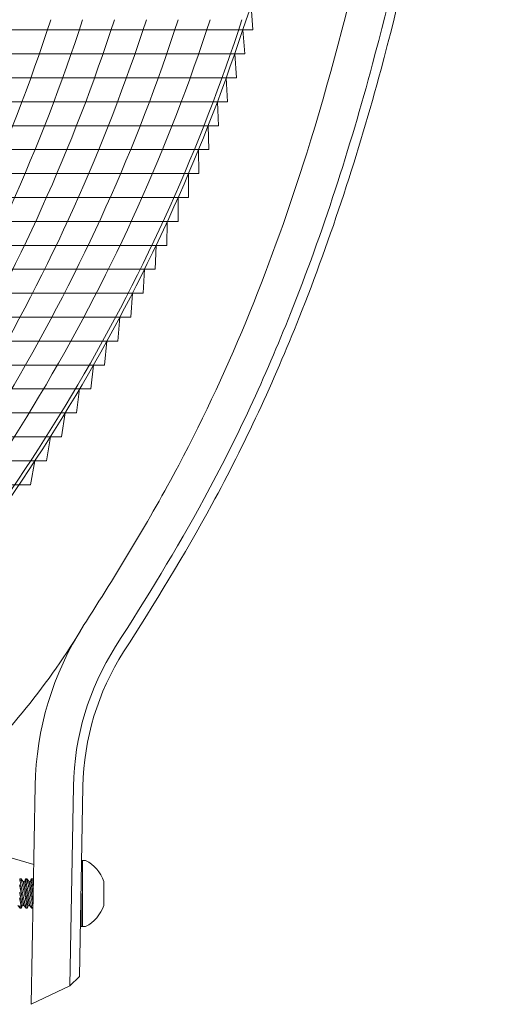
# Model space of a CAD drawing. Extents: x -45 to 67, y -10 to 62.
# Drawn here: x 10 to 13, y 5 to 12 of the extents above; entities that cross this region are included whole.
import ezdxf

# ---------------------------------------------------------------- set-up
doc = ezdxf.new("R2010")
doc.units = 0
doc.header["$MEASUREMENT"] = 0
doc.layers.get('0').update_dxf_attribs({"linetype": 'CONTINUOUS', "lineweight": 15})
doc.layers.add('Text', color=7, linetype='CONTINUOUS', lineweight=15)

# ---------------------------------------------------------------- blocks, each defined once
blk = doc.blocks.new('CON-1C CROWN')
for p, q in [((5.2274, 1.7398), (5.2523, 3.1674)), ((5.4795, 1.8607), (5.5023, 3.1631)), ((5.5431, 1.9222), (5.5648, 3.162)), ((5.2433, 2.6517), (4.5718, 2.8475)), ((5.5431, 1.9222), (5.4795, 1.8607)), ((5.4795, 1.8607), (5.2274, 1.7398))]:
    blk.add_line(p, q)
for centre, radius, start, end in [((1.7876, 6.4467), 4.3917, 312.34129, 329.38036), ((7.252, 3.1325), 2, 147.40599, 179), ((7.252, 3.1325), 1.75, 147.40599, 179), ((7.252, 3.1325), 1.6875, 147.40599, 179)]:
    blk.add_arc(centre, radius, start, end)
for points, knots in [([(8.0062, 17.6937), (8.0264, 16.2818), (8.0621, 13.7748), (7.7532, 10.2869), (7.1717, 7.5211), (6.3825, 5.5264), (5.7865, 4.5533), (5.567, 4.2099)], [0, 0, 0, 0, 4.234067, 7.51768, 10.483953, 12.685571, 13.906914, 13.906914, 13.906914, 13.906914]), ([(8.2581, 17.5642), (8.2641, 17.1455), (8.2698, 16.7263), (8.2806, 15.3787), (8.2766, 14.4489), (8.1939, 12.4673), (8.1054, 11.4162), (7.8353, 9.5349), (7.6767, 8.7006), (7.3079, 7.3286), (7.1323, 6.7828), (6.7558, 5.8373), (6.5691, 5.4325), (6.1758, 4.7101), (5.9788, 4.3898), (5.7776, 4.0752)], [0.132998, 0.132998, 0.132998, 0.132998, 1.388489, 1.388489, 4.165468, 4.165468, 7.298699, 7.298699, 9.810249, 9.810249, 11.494376, 11.494376, 12.796714, 12.796714, 13.906914, 13.906914, 13.906914, 13.906914]), ([(8.3313, 16.7504), (8.3335, 16.5587), (8.3353, 16.3668), (8.343, 15.2468), (8.3367, 14.3164), (8.2485, 12.3695), (8.1603, 11.354), (7.8937, 9.5059), (7.7339, 8.6693), (7.3637, 7.2976), (7.1885, 6.7545), (6.8109, 5.807), (6.6218, 5.3978), (6.2262, 4.6727), (6.0301, 4.354), (5.8303, 4.0415)], [0.946487, 0.946487, 0.946487, 0.946487, 1.520444, 1.520444, 4.295336, 4.295336, 7.317044, 7.317044, 9.82838, 9.82838, 11.497616, 11.497616, 12.806346, 12.806346, 13.906914, 13.906914, 13.906914, 13.906914])]:
    blk.add_open_spline(points, degree=3, knots=knots)

msp = doc.modelspace()

# ---------------------------------------------------------------- linework, layer by layer
at = {"color": 4}
for p, q in [((6.4114, 11.6292), (11.7605, 11.6292)), ((6.4066, 11.473), (11.7078, 11.473)), ((6.4017, 11.3167), (11.6527, 11.3167)), ((6.3968, 11.1605), (11.5952, 11.1605)), ((6.3919, 11.0042), (11.5353, 11.0042)), ((6.3871, 10.848), (11.4728, 10.848)), ((6.3822, 10.6917), (11.4079, 10.6917)), ((6.3773, 10.5355), (11.3403, 10.5355)), ((6.3724, 10.3792), (11.272, 10.3792)), ((6.3675, 10.223), (11.1974, 10.223)), ((6.3627, 10.0667), (11.1218, 10.0667)), ((6.3578, 9.9105), (11.0435, 9.9105)), ((6.3529, 9.7542), (10.9623, 9.7542)), ((6.348, 9.598), (10.8783, 9.598)), ((6.3432, 9.4417), (10.7912, 9.4417)), ((6.3383, 9.2855), (10.7011, 9.2855)), ((6.3334, 9.1292), (10.6079, 9.1292)), ((6.3285, 8.973), (10.5114, 8.973)), ((6.3237, 8.8167), (10.4117, 8.8167)), ((6.3188, 8.6605), (10.3085, 8.6605))]:
    msp.add_line(p, q, dxfattribs=at)
for p, q in [((10.6422, 6.2075), (10.6679, 6.2075)), ((10.6483, 5.7754), (10.6483, 6.2075)), ((10.246, 6.0864), (10.2372, 6.0864)), ((10.2608, 6.0695), (10.246, 6.0864)), ((10.2701, 6.0714), (10.2608, 6.0695)), ((10.2752, 6.0864), (10.2701, 6.0714)), ((10.2839, 6.0864), (10.2752, 6.0864)), ((10.2988, 6.0695), (10.2839, 6.0864)), ((10.3081, 6.0714), (10.2988, 6.0695)), ((10.3132, 6.0864), (10.3081, 6.0714)), ((10.3219, 6.0864), (10.3132, 6.0864)), ((10.3274, 6.0802), (10.3219, 6.0864)), ((10.7859, 6.0699), (10.7859, 5.9129)), ((10.6384, 5.7754), (10.6384, 5.9914)), ((10.2258, 5.9134), (10.2406, 5.8965)), ((10.2406, 5.8965), (10.2493, 5.8965)), ((10.2494, 5.8966), (10.2544, 5.9116)), ((10.2544, 5.9116), (10.2637, 5.9134)), ((10.2637, 5.9134), (10.2786, 5.8965)), ((10.2786, 5.8965), (10.2873, 5.8965)), ((10.2873, 5.8966), (10.2924, 5.9116)), ((10.2924, 5.9116), (10.3017, 5.9134)), ((10.3017, 5.9134), (10.3166, 5.8965)), ((10.3166, 5.8965), (10.3242, 5.8965)), ((10.6679, 5.7754), (10.6384, 5.7754))]:
    msp.add_line(p, q)
msp.add_lwpolyline([(9.0859, 7.2154, 0.108683), (11.7167, 11.6965, 0.058001), (12.3654, 14.4483, -0.012017), (12.7102, 18.2216, -0.012017)], format="xyb")
at = {"color": 8, "flags": 128}
for points in [[(10.2369, 6.0476), (10.2373, 6.0458), (10.2377, 6.0439), (10.238, 6.0419), (10.2384, 6.0399), (10.2388, 6.0379), (10.2393, 6.0358), (10.2397, 6.0337), (10.2401, 6.0315), (10.2406, 6.0293), (10.241, 6.0271), (10.2415, 6.0248), (10.2419, 6.0225), (10.2424, 6.0201), (10.2429, 6.0178), (10.2433, 6.0154), (10.2438, 6.013), (10.2443, 6.0105), (10.2448, 6.0081), (10.2453, 6.0056), (10.2458, 6.0031), (10.2463, 6.0006), (10.2468, 5.9981), (10.2473, 5.9956), (10.2478, 5.993), (10.2483, 5.9905), (10.2488, 5.988), (10.2493, 5.9855), (10.2498, 5.983), (10.2503, 5.9805), (10.2508, 5.978), (10.2513, 5.9755), (10.2518, 5.9731), (10.2523, 5.9707), (10.2528, 5.9682), (10.2533, 5.9659), (10.2537, 5.9635), (10.2542, 5.9612), (10.2546, 5.9589), (10.2551, 5.9566), (10.2555, 5.9544), (10.256, 5.9522), (10.2564, 5.9501), (10.2568, 5.9479), (10.2572, 5.9459), (10.2576, 5.9439), (10.258, 5.9419), (10.2584, 5.94), (10.2588, 5.9381), (10.2592, 5.9363), (10.2595, 5.9346), (10.2598, 5.9329), (10.2602, 5.9313), (10.2605, 5.9297), (10.2608, 5.9282), (10.2611, 5.9268), (10.2613, 5.9254), (10.2616, 5.9241), (10.2618, 5.9229), (10.2621, 5.9217), (10.2623, 5.9206), (10.2625, 5.9196), (10.2627, 5.9187), (10.2629, 5.9178), (10.263, 5.917), (10.2632, 5.9163), (10.2633, 5.9157), (10.2634, 5.9151), (10.2635, 5.9146), (10.2636, 5.9142), (10.2636, 5.9139), (10.2637, 5.9137), (10.2637, 5.9135), (10.2637, 5.9134), (10.2637, 5.9134)], [(10.2372, 6.0864), (10.2373, 6.0863), (10.2373, 6.086), (10.2375, 6.0853), (10.2376, 6.0843), (10.2379, 6.0831), (10.2382, 6.0816), (10.2385, 6.0798), (10.2389, 6.0778), (10.2394, 6.0754), (10.2399, 6.0729), (10.2404, 6.07), (10.241, 6.067), (10.2417, 6.0637), (10.2424, 6.0602), (10.2431, 6.0565), (10.2439, 6.0525), (10.2447, 6.0484), (10.2456, 6.0442), (10.2465, 6.0397), (10.2474, 6.0351), (10.2484, 6.0303), (10.2494, 6.0254), (10.2505, 6.0204), (10.2516, 6.0153), (10.2526, 6.0101), (10.2538, 6.0048), (10.2549, 5.9995), (10.2561, 5.9941), (10.2572, 5.9887), (10.2584, 5.9833), (10.2596, 5.978), (10.2608, 5.9726), (10.262, 5.9673), (10.2631, 5.962), (10.2643, 5.9569), (10.2654, 5.9519), (10.2666, 5.947), (10.2676, 5.9423), (10.2687, 5.9378), (10.2697, 5.9334), (10.2705, 5.9302), (10.2712, 5.927), (10.2719, 5.924), (10.2726, 5.9211), (10.2734, 5.9177), (10.2742, 5.9144), (10.275, 5.9114), (10.2755, 5.9093), (10.276, 5.9073), (10.2764, 5.9054), (10.2768, 5.9038), (10.2773, 5.9019), (10.2777, 5.9003), (10.278, 5.8989), (10.2783, 5.8979), (10.2784, 5.8971), (10.2786, 5.8967), (10.2786, 5.8965), (10.2786, 5.8965)], [(10.2873, 5.8966), (10.2873, 5.8966), (10.2872, 5.897), (10.2871, 5.8976), (10.2869, 5.8985), (10.2867, 5.8997), (10.2864, 5.9012), (10.2861, 5.903), (10.2857, 5.905), (10.2852, 5.9073), (10.2847, 5.9098), (10.2842, 5.9126), (10.2836, 5.9157), (10.2829, 5.9189), (10.2823, 5.9224), (10.2815, 5.9261), (10.2807, 5.93), (10.2799, 5.9341), (10.279, 5.9384), (10.2781, 5.9428), (10.2772, 5.9474), (10.2762, 5.9521), (10.2752, 5.957), (10.2742, 5.9621), (10.2731, 5.9672), (10.272, 5.9724), (10.2709, 5.9776), (10.2698, 5.9829), (10.2686, 5.9883), (10.2674, 5.9937), (10.2663, 5.9991), (10.2651, 6.0045), (10.2639, 6.0099), (10.2627, 6.0151), (10.2616, 6.0203), (10.2604, 6.0254), (10.2593, 6.0304), (10.2584, 6.0341), (10.2576, 6.0378), (10.2567, 6.0414), (10.2559, 6.0449), (10.2549, 6.0493), (10.2539, 6.0534), (10.253, 6.0574), (10.2523, 6.0604), (10.2516, 6.0632), (10.251, 6.0658), (10.2504, 6.0684), (10.2496, 6.0714), (10.249, 6.0741), (10.2484, 6.0766), (10.2479, 6.0783), (10.2476, 6.0799), (10.2472, 6.0813), (10.2469, 6.0826), (10.2466, 6.0839), (10.2463, 6.085), (10.2461, 6.0858), (10.246, 6.0862), (10.246, 6.0864), (10.246, 6.0864)], [(10.2608, 6.0695), (10.2608, 6.0695), (10.2608, 6.0694), (10.2609, 6.0692), (10.2609, 6.0689), (10.261, 6.0685), (10.2611, 6.0681), (10.2612, 6.0676), (10.2613, 6.067), (10.2615, 6.0663), (10.2616, 6.0655), (10.2618, 6.0647), (10.262, 6.0638), (10.2622, 6.0628), (10.2624, 6.0618), (10.2626, 6.0607), (10.2628, 6.0595), (10.2631, 6.0582), (10.2633, 6.0569), (10.2636, 6.0555), (10.2639, 6.054), (10.2642, 6.0525), (10.2645, 6.0509), (10.2649, 6.0492), (10.2652, 6.0475), (10.2656, 6.0457), (10.2659, 6.0439), (10.2663, 6.042), (10.2667, 6.0401), (10.2671, 6.0381), (10.2675, 6.0361), (10.2679, 6.034), (10.2684, 6.0318), (10.2688, 6.0297), (10.2692, 6.0275), (10.2697, 6.0252), (10.2701, 6.0229), (10.2706, 6.0206), (10.2711, 6.0183), (10.2715, 6.0159), (10.272, 6.0135), (10.2725, 6.0111), (10.273, 6.0087), (10.2735, 6.0062), (10.274, 6.0037), (10.2745, 6.0012), (10.275, 5.9987), (10.2755, 5.9962), (10.276, 5.9937), (10.2765, 5.9912), (10.277, 5.9887), (10.2775, 5.9861), (10.278, 5.9836), (10.2785, 5.9811), (10.279, 5.9786), (10.2795, 5.9761), (10.28, 5.9737), (10.2805, 5.9712), (10.281, 5.9688), (10.2814, 5.9664), (10.2819, 5.964), (10.2824, 5.9616), (10.2829, 5.9593), (10.2833, 5.957), (10.2838, 5.9548), (10.2842, 5.9525), (10.2847, 5.9503), (10.2851, 5.9482), (10.2855, 5.9461), (10.2859, 5.944), (10.2863, 5.942), (10.2867, 5.9401), (10.2871, 5.9381), (10.2875, 5.9363), (10.2878, 5.9345), (10.2882, 5.9327), (10.2885, 5.931), (10.2888, 5.9294), (10.2891, 5.9279), (10.2894, 5.9264), (10.2897, 5.9249), (10.29, 5.9236), (10.2903, 5.9223), (10.2905, 5.921), (10.2907, 5.9199), (10.291, 5.9188), (10.2912, 5.9178), (10.2914, 5.9168), (10.2915, 5.916), (10.2917, 5.9152), (10.2918, 5.9145), (10.292, 5.9138), (10.2921, 5.9133), (10.2922, 5.9128), (10.2922, 5.9124), (10.2923, 5.9121), (10.2924, 5.9118), (10.2924, 5.9117), (10.2924, 5.9116), (10.2924, 5.9116)], [(10.2701, 6.0714), (10.2701, 6.0714), (10.2702, 6.0712), (10.2702, 6.071), (10.2703, 6.0708), (10.2703, 6.0704), (10.2704, 6.07), (10.2705, 6.0694), (10.2706, 6.0688), (10.2708, 6.0682), (10.2709, 6.0674), (10.2711, 6.0666), (10.2713, 6.0657), (10.2715, 6.0647), (10.2717, 6.0636), (10.2719, 6.0625), (10.2721, 6.0613), (10.2724, 6.0601), (10.2727, 6.0587), (10.2729, 6.0573), (10.2732, 6.0559), (10.2735, 6.0543), (10.2739, 6.0527), (10.2742, 6.0511), (10.2745, 6.0494), (10.2749, 6.0476), (10.2753, 6.0458), (10.2756, 6.0439), (10.276, 6.0419), (10.2764, 6.0399), (10.2768, 6.0379), (10.2772, 6.0358), (10.2777, 6.0337), (10.2781, 6.0315), (10.2785, 6.0293), (10.279, 6.0271), (10.2794, 6.0248), (10.2799, 6.0225), (10.2804, 6.0201), (10.2808, 6.0178), (10.2813, 6.0154), (10.2818, 6.013), (10.2823, 6.0105), (10.2828, 6.0081), (10.2833, 6.0056), (10.2838, 6.0031), (10.2843, 6.0006), (10.2848, 5.9981), (10.2853, 5.9956), (10.2858, 5.993), (10.2863, 5.9905), (10.2868, 5.988), (10.2873, 5.9855), (10.2878, 5.983), (10.2883, 5.9805), (10.2888, 5.978), (10.2893, 5.9755), (10.2898, 5.9731), (10.2903, 5.9707), (10.2908, 5.9682), (10.2912, 5.9659), (10.2917, 5.9635), (10.2922, 5.9612), (10.2926, 5.9589), (10.2931, 5.9566), (10.2935, 5.9544), (10.294, 5.9522), (10.2944, 5.9501), (10.2948, 5.9479), (10.2952, 5.9459), (10.2956, 5.9439), (10.296, 5.9419), (10.2964, 5.94), (10.2968, 5.9381), (10.2971, 5.9363), (10.2975, 5.9346), (10.2978, 5.9329), (10.2981, 5.9313), (10.2985, 5.9297), (10.2988, 5.9282), (10.299, 5.9268), (10.2993, 5.9254), (10.2996, 5.9241), (10.2998, 5.9229), (10.3001, 5.9217), (10.3003, 5.9206), (10.3005, 5.9196), (10.3007, 5.9187), (10.3008, 5.9178), (10.301, 5.917), (10.3011, 5.9163), (10.3013, 5.9157), (10.3014, 5.9151), (10.3015, 5.9146), (10.3016, 5.9142), (10.3016, 5.9139), (10.3017, 5.9137), (10.3017, 5.9135), (10.3017, 5.9134), (10.3017, 5.9134)], [(10.2752, 6.0864), (10.2752, 6.0863), (10.2753, 6.086), (10.2754, 6.0853), (10.2756, 6.0843), (10.2759, 6.0831), (10.2762, 6.0816), (10.2765, 6.0798), (10.2769, 6.0778), (10.2773, 6.0754), (10.2779, 6.0729), (10.2784, 6.07), (10.279, 6.067), (10.2797, 6.0637), (10.2804, 6.0602), (10.2811, 6.0565), (10.2819, 6.0525), (10.2827, 6.0484), (10.2836, 6.0442), (10.2845, 6.0397), (10.2854, 6.0351), (10.2864, 6.0303), (10.2874, 6.0254), (10.2885, 6.0204), (10.2895, 6.0153), (10.2906, 6.0101), (10.2917, 6.0048), (10.2929, 5.9995), (10.2941, 5.9941), (10.2952, 5.9887), (10.2964, 5.9833), (10.2976, 5.978), (10.2988, 5.9726), (10.2999, 5.9673), (10.3011, 5.962), (10.3023, 5.9569), (10.3034, 5.9519), (10.3045, 5.947), (10.3056, 5.9423), (10.3067, 5.9378), (10.3077, 5.9334), (10.3085, 5.9302), (10.3092, 5.927), (10.3099, 5.924), (10.3106, 5.9211), (10.3114, 5.9177), (10.3122, 5.9144), (10.3129, 5.9114), (10.3135, 5.9093), (10.3139, 5.9073), (10.3144, 5.9054), (10.3148, 5.9038), (10.3153, 5.9019), (10.3157, 5.9003), (10.316, 5.8989), (10.3162, 5.8979), (10.3164, 5.8971), (10.3165, 5.8967), (10.3166, 5.8965), (10.3166, 5.8965)], [(10.3243, 5.9017), (10.3241, 5.903), (10.3237, 5.905), (10.3232, 5.9073), (10.3227, 5.9098), (10.3222, 5.9126), (10.3216, 5.9157), (10.3209, 5.9189), (10.3202, 5.9224), (10.3195, 5.9261), (10.3187, 5.93), (10.3179, 5.9341), (10.317, 5.9384), (10.3161, 5.9428), (10.3152, 5.9474), (10.3142, 5.9521), (10.3132, 5.957), (10.3122, 5.9621), (10.3111, 5.9672), (10.31, 5.9724), (10.3089, 5.9776), (10.3077, 5.9829), (10.3066, 5.9883), (10.3054, 5.9937), (10.3042, 5.9991), (10.3031, 6.0045), (10.3019, 6.0099), (10.3007, 6.0151), (10.2995, 6.0203), (10.2984, 6.0254), (10.2973, 6.0304), (10.2964, 6.0341), (10.2955, 6.0378), (10.2947, 6.0414), (10.2939, 6.0449), (10.2929, 6.0493), (10.2919, 6.0534), (10.291, 6.0574), (10.2903, 6.0604), (10.2896, 6.0632), (10.289, 6.0658), (10.2883, 6.0684), (10.2876, 6.0714), (10.287, 6.0741), (10.2864, 6.0766), (10.2859, 6.0783), (10.2855, 6.0799), (10.2852, 6.0813), (10.2849, 6.0826), (10.2846, 6.0839), (10.2843, 6.085), (10.2841, 6.0858), (10.284, 6.0862), (10.2839, 6.0864), (10.2839, 6.0864)], [(10.2988, 6.0695), (10.2988, 6.0695), (10.2988, 6.0694), (10.2989, 6.0692), (10.2989, 6.0689), (10.299, 6.0685), (10.2991, 6.0681), (10.2992, 6.0676), (10.2993, 6.067), (10.2994, 6.0663), (10.2996, 6.0655), (10.2998, 6.0647), (10.2999, 6.0638), (10.3001, 6.0628), (10.3003, 6.0618), (10.3006, 6.0607), (10.3008, 6.0595), (10.3011, 6.0582), (10.3013, 6.0569), (10.3016, 6.0555), (10.3019, 6.054), (10.3022, 6.0525), (10.3025, 6.0509), (10.3029, 6.0492), (10.3032, 6.0475), (10.3036, 6.0457), (10.3039, 6.0439), (10.3043, 6.042), (10.3047, 6.0401), (10.3051, 6.0381), (10.3055, 6.0361), (10.3059, 6.034), (10.3063, 6.0318), (10.3068, 6.0297), (10.3072, 6.0275), (10.3077, 6.0252), (10.3081, 6.0229), (10.3086, 6.0206), (10.309, 6.0183), (10.3095, 6.0159), (10.31, 6.0135), (10.3105, 6.0111), (10.311, 6.0087), (10.3115, 6.0062), (10.312, 6.0037), (10.3125, 6.0012), (10.313, 5.9987), (10.3135, 5.9962), (10.314, 5.9937), (10.3145, 5.9912), (10.315, 5.9887), (10.3155, 5.9861), (10.316, 5.9836), (10.3165, 5.9811), (10.317, 5.9786), (10.3175, 5.9761), (10.318, 5.9737), (10.3185, 5.9712), (10.3189, 5.9688), (10.3194, 5.9664), (10.3199, 5.964), (10.3204, 5.9616), (10.3208, 5.9593), (10.3213, 5.957), (10.3217, 5.9548), (10.3222, 5.9525), (10.3226, 5.9503), (10.3231, 5.9482), (10.3235, 5.9461), (10.3239, 5.944), (10.3243, 5.942), (10.3247, 5.9401), (10.325, 5.9387)], [(10.3081, 6.0714), (10.3081, 6.0714), (10.3081, 6.0712), (10.3082, 6.071), (10.3082, 6.0708), (10.3083, 6.0704), (10.3084, 6.07), (10.3085, 6.0694), (10.3086, 6.0688), (10.3088, 6.0682), (10.3089, 6.0674), (10.3091, 6.0666), (10.3092, 6.0657), (10.3094, 6.0647), (10.3097, 6.0636), (10.3099, 6.0625), (10.3101, 6.0613), (10.3104, 6.0601), (10.3106, 6.0587), (10.3109, 6.0573), (10.3112, 6.0559), (10.3115, 6.0543), (10.3118, 6.0527), (10.3122, 6.0511), (10.3125, 6.0494), (10.3129, 6.0476), (10.3132, 6.0458), (10.3136, 6.0439), (10.314, 6.0419), (10.3144, 6.0399), (10.3148, 6.0379), (10.3152, 6.0358), (10.3156, 6.0337), (10.3161, 6.0315), (10.3165, 6.0293), (10.317, 6.0271), (10.3174, 6.0248), (10.3179, 6.0225), (10.3184, 6.0201), (10.3188, 6.0178), (10.3193, 6.0154), (10.3198, 6.013), (10.3203, 6.0105), (10.3208, 6.0081), (10.3213, 6.0056), (10.3218, 6.0031), (10.3223, 6.0006), (10.3228, 5.9981), (10.3233, 5.9956), (10.3238, 5.993), (10.3243, 5.9905), (10.3248, 5.988), (10.3253, 5.9855), (10.3257, 5.9833)], [(10.3132, 6.0864), (10.3132, 6.0863), (10.3133, 6.086), (10.3134, 6.0853), (10.3136, 6.0843), (10.3138, 6.0831), (10.3141, 6.0816), (10.3145, 6.0798), (10.3149, 6.0778), (10.3153, 6.0754), (10.3158, 6.0729), (10.3164, 6.07), (10.317, 6.067), (10.3176, 6.0637), (10.3183, 6.0602), (10.3191, 6.0565), (10.3199, 6.0525), (10.3207, 6.0484), (10.3216, 6.0442), (10.3225, 6.0397), (10.3234, 6.0351), (10.3244, 6.0303), (10.3254, 6.0254), (10.3264, 6.0207)], [(10.3272, 6.0649), (10.3269, 6.0658), (10.3263, 6.0684), (10.3256, 6.0714), (10.3249, 6.0741), (10.3243, 6.0766), (10.3239, 6.0783), (10.3235, 6.0799), (10.3232, 6.0813), (10.3229, 6.0826), (10.3225, 6.0839), (10.3223, 6.085), (10.3221, 6.0858), (10.322, 6.0862), (10.3219, 6.0864), (10.3219, 6.0864)], [(10.237, 5.9987), (10.2375, 5.9962), (10.238, 5.9937), (10.2385, 5.9912), (10.239, 5.9887), (10.2395, 5.9861), (10.24, 5.9836), (10.2405, 5.9811), (10.241, 5.9786), (10.2415, 5.9761), (10.242, 5.9737), (10.2425, 5.9712), (10.243, 5.9688), (10.2435, 5.9664), (10.2439, 5.964), (10.2444, 5.9616), (10.2449, 5.9593), (10.2453, 5.957), (10.2458, 5.9548), (10.2462, 5.9525), (10.2467, 5.9503), (10.2471, 5.9482), (10.2475, 5.9461), (10.2479, 5.944), (10.2483, 5.942), (10.2487, 5.9401), (10.2491, 5.9381), (10.2495, 5.9363), (10.2498, 5.9345), (10.2502, 5.9327), (10.2505, 5.931), (10.2509, 5.9294), (10.2512, 5.9279), (10.2515, 5.9264), (10.2518, 5.9249), (10.252, 5.9236), (10.2523, 5.9223), (10.2525, 5.921), (10.2528, 5.9199), (10.253, 5.9188), (10.2532, 5.9178), (10.2534, 5.9168), (10.2536, 5.916), (10.2537, 5.9152), (10.2539, 5.9145), (10.254, 5.9138), (10.2541, 5.9133), (10.2542, 5.9128), (10.2543, 5.9124), (10.2543, 5.9121), (10.2544, 5.9118), (10.2544, 5.9117), (10.2544, 5.9116), (10.2544, 5.9116)], [(10.2493, 5.8966), (10.2493, 5.8966), (10.2493, 5.897), (10.2491, 5.8976), (10.249, 5.8985), (10.2487, 5.8997), (10.2484, 5.9012), (10.2481, 5.903), (10.2477, 5.905), (10.2473, 5.9073), (10.2468, 5.9098), (10.2462, 5.9126), (10.2456, 5.9157), (10.245, 5.9189), (10.2443, 5.9224), (10.2435, 5.9261), (10.2428, 5.93), (10.2419, 5.9341), (10.2411, 5.9384), (10.2402, 5.9428), (10.2392, 5.9474), (10.2383, 5.9521), (10.2372, 5.957), (10.2362, 5.9621)], [(10.237, 5.9114), (10.2375, 5.9093), (10.238, 5.9073), (10.2384, 5.9054), (10.2388, 5.9038), (10.2393, 5.9019), (10.2397, 5.9003), (10.24, 5.8989), (10.2403, 5.8979), (10.2405, 5.8971), (10.2406, 5.8967), (10.2406, 5.8965), (10.2406, 5.8965)]]:
    msp.add_lwpolyline(points, dxfattribs=at)
for start, end in [(18.79522, 62.481), (297.52183, 341.20478)]:
    msp.add_arc((10.5553, 5.9914), 0.2436, start, end)
at = {"layer": 'Text', "color": 4}
for p, q in [((11.7486, 11.7855), (11.7605, 11.6292)), ((11.6946, 11.6292), (11.7078, 11.473)), ((11.6416, 11.473), (11.6527, 11.3167)), ((11.5862, 11.3167), (11.5952, 11.1605)), ((11.5284, 11.1605), (11.5353, 11.0042)), ((11.5353, 11.0042), (11.4681, 11.0042)), ((11.4681, 11.0042), (11.4728, 10.848)), ((11.4053, 10.848), (11.4079, 10.6917)), ((11.34, 10.6917), (11.3403, 10.5355)), ((11.272, 10.5355), (11.272, 10.3792)), ((11.2014, 10.3792), (11.1974, 10.223)), ((11.1282, 10.223), (11.1218, 10.0667)), ((11.0521, 10.0667), (11.0435, 9.9105)), ((10.9733, 9.9105), (10.9623, 9.7542)), ((10.8916, 9.7542), (10.8783, 9.598)), ((10.807, 9.598), (10.7912, 9.4417)), ((10.7193, 9.4417), (10.7011, 9.2855)), ((10.6286, 9.2855), (10.6079, 9.1292)), ((10.5347, 9.1292), (10.5114, 8.973)), ((10.4376, 8.973), (10.4117, 8.8167)), ((10.3371, 8.8167), (10.3085, 8.6605))]:
    msp.add_line(p, q, dxfattribs=at)
for centre in [(-1.0608, 15.4362), (-0.8527, 15.4362), (-0.6446, 15.4362), (-0.4365, 15.4362), (-0.2284, 15.4362), (-0.0202, 15.4362), (0.1879, 15.4362)]:
    msp.add_arc(centre, 12.094, 317.17689, 341.98779, dxfattribs=at)

# ---------------------------------------------------------------- block references
msp.add_blockref('CON-1C CROWN', (5.0859, 3.5279))

doc.saveas('drawing.dxf')
